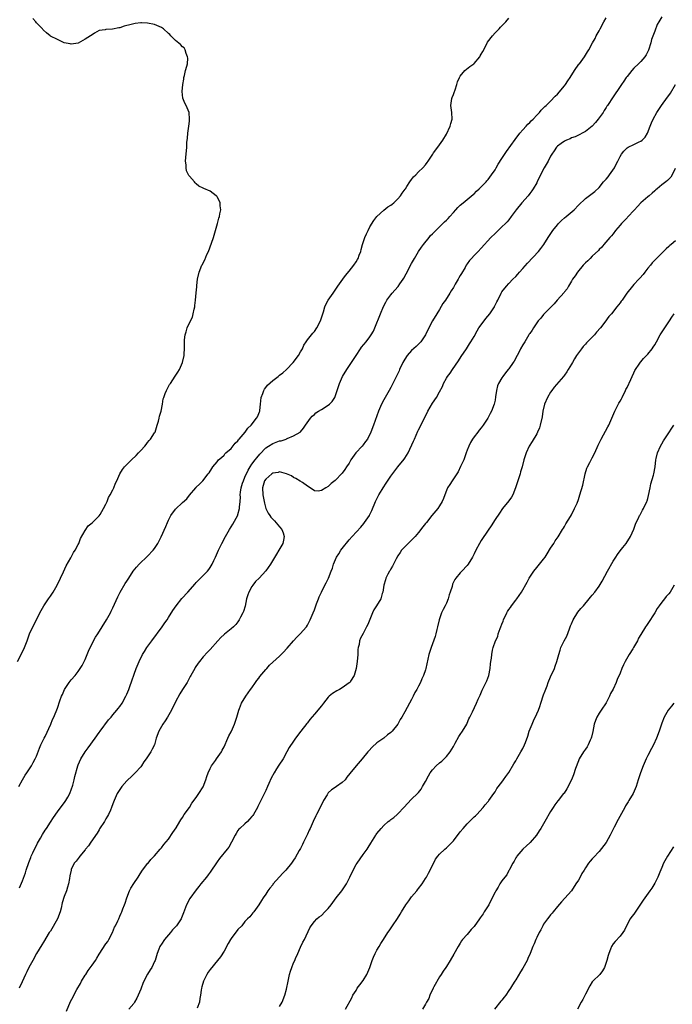
# Model space of a CAD drawing. Units: inches. Extents: x 2619000 to 2622000, y 1521000 to 1524000.
# Drawn here: x 2619158 to 2619346, y 1521848 to 1522132 of the extents above; entities that cross this region are included whole.
import ezdxf

# ---------------------------------------------------------------- set-up
doc = ezdxf.new("R2010")
doc.units = ezdxf.units.IN
doc.header["$MEASUREMENT"] = 0
doc.layers.add('LD26191521_10ft', color=62, linetype='Continuous')

msp = doc.modelspace()

# ---------------------------------------------------------------- linework, layer by layer
at = {"layer": 'LD26191521_10ft'}
for points, elevation in [([(2619157.53, 1521947), (2619158.57, 1521949), (2619159.54, 1521951), (2619160.3, 1521953), (2619160.47, 1521953.53), (2619161, 1521955), (2619161.9, 1521957), (2619164.35, 1521961.65), (2619165.14, 1521963), (2619166.43, 1521965), (2619167, 1521965.82), (2619167.76, 1521967), (2619168.92, 1521969), (2619169.92, 1521971), (2619170.76, 1521972.76), (2619171.51, 1521974.49), (2619172.84, 1521976.84), (2619172.94, 1521977.06), (2619173.66, 1521978.34), (2619174.13, 1521979), (2619175, 1521980.66), (2619175.16, 1521981), (2619175.65, 1521982.35), (2619177, 1521984.74), (2619177.92, 1521986.08), (2619179, 1521986.94), (2619181, 1521988.88), (2619181.28, 1521989.28), (2619182.33, 1521991), (2619183, 1521992.25), (2619183.34, 1521993), (2619183.77, 1521994.23), (2619184.25, 1521995), (2619185, 1521996.44), (2619185.25, 1521997), (2619185.7, 1521998.3), (2619186.09, 1521999), (2619186.98, 1522001), (2619187.71, 1522002.29), (2619188.32, 1522003), (2619189, 1522003.73), (2619190.38, 1522005), (2619191.68, 1522006.32), (2619192.41, 1522007), (2619193, 1522007.69), (2619194.21, 1522009), (2619194.53, 1522009.47), (2619195, 1522010), (2619195.42, 1522010.58), (2619195.86, 1522011), (2619197, 1522012.76), (2619197.12, 1522013), (2619197.74, 1522015), (2619198.11, 1522016.11), (2619198.34, 1522017), (2619198.42, 1522017.58), (2619198.9, 1522019), (2619199.23, 1522021), (2619199.45, 1522022.55), (2619199.62, 1522023), (2619200.08, 1522024.08), (2619200.42, 1522025), (2619201.31, 1522026.69), (2619201.53, 1522027), (2619202.93, 1522029.07), (2619203.72, 1522030.27), (2619204.15, 1522031), (2619205.03, 1522033), (2619205.48, 1522035), (2619205.53, 1522035.53), (2619205.61, 1522037), (2619205.57, 1522039), (2619205.58, 1522039.58), (2619205.76, 1522041), (2619206.1, 1522041.9), (2619206.37, 1522043), (2619207.31, 1522045), (2619207.88, 1522046.12), (2619208.14, 1522047), (2619208.38, 1522048.38), (2619208.54, 1522049), (2619208.59, 1522049.41), (2619208.73, 1522051), (2619208.94, 1522053.06), (2619209.16, 1522054.84), (2619209.19, 1522055.19), (2619209.39, 1522057), (2619209.8, 1522059), (2619210.62, 1522061), (2619210.76, 1522061.24), (2619211, 1522061.72), (2619211.47, 1522062.53), (2619212.08, 1522064.08), (2619212.5, 1522065), (2619213.36, 1522067.36), (2619213.93, 1522069), (2619214.37, 1522070.37), (2619215.08, 1522073), (2619215.48, 1522074.52), (2619215.64, 1522075), (2619215.82, 1522075.81), (2619216.03, 1522077), (2619215.92, 1522078.08), (2619215.87, 1522079), (2619215.62, 1522079.62), (2619215, 1522080.72), (2619214.87, 1522080.87), (2619214.74, 1522081), (2619213, 1522082.29), (2619211.13, 1522083.13), (2619211, 1522083.22), (2619209.73, 1522083.73), (2619209, 1522084.44), (2619208.69, 1522084.69), (2619208.47, 1522085), (2619207, 1522086.65), (2619206.85, 1522086.85), (2619206.8, 1522087), (2619206.2, 1522088.2), (2619206.08, 1522089), (2619206.07, 1522089.93), (2619205.93, 1522091), (2619205.99, 1522091.99), (2619206.24, 1522095), (2619206.31, 1522096.31), (2619206.43, 1522097.57), (2619206.54, 1522099), (2619206.82, 1522101), (2619207, 1522102.48), (2619207.08, 1522103), (2619207.08, 1522103.08), (2619206.91, 1522105), (2619206.05, 1522107), (2619205.69, 1522107.69), (2619205.12, 1522109.12), (2619204.97, 1522111), (2619205.13, 1522113), (2619205.41, 1522114.59), (2619205.44, 1522115), (2619205.6, 1522115.6), (2619205.93, 1522117), (2619206.31, 1522118.31), (2619206.43, 1522119), (2619206.57, 1522120.57), (2619206.51, 1522121), (2619206.06, 1522121.94), (2619205.8, 1522123), (2619205.54, 1522123.54), (2619205, 1522123.86), (2619204.5, 1522124.5), (2619203, 1522125.71), (2619201.69, 1522127), (2619201.37, 1522127.37), (2619201, 1522127.73), (2619199.57, 1522129), (2619199, 1522129.42), (2619198.31, 1522129.69), (2619197, 1522130.26), (2619195, 1522130.67), (2619193.26, 1522130.74), (2619193, 1522130.74), (2619191.4, 1522130.6), (2619191, 1522130.51), (2619190.28, 1522130.28), (2619188.24, 1522129.76), (2619187, 1522129.3), (2619186.71, 1522129.29), (2619184.92, 1522128.92), (2619183, 1522128.85), (2619182.76, 1522128.76), (2619181, 1522128.51), (2619179.74, 1522127.74), (2619179, 1522127.33), (2619178.55, 1522127), (2619177, 1522126.06), (2619175, 1522124.95), (2619173, 1522124.57), (2619172.68, 1522124.68), (2619171, 1522125.03), (2619169, 1522125.96), (2619167, 1522126.95), (2619166.92, 1522127), (2619165.86, 1522127.86), (2619165, 1522128.61), (2619164.84, 1522128.84), (2619164.7, 1522129), (2619163, 1522130.73), (2619162.8, 1522131), (2619161.99, 1522131.99)], 7790), ([(2619157.9, 1521911), (2619159, 1521912.92), (2619159.74, 1521914.26), (2619160.25, 1521915), (2619161, 1521916.14), (2619161.54, 1521917), (2619162.04, 1521917.96), (2619162.62, 1521919), (2619163, 1521919.77), (2619163.9, 1521922.1), (2619164.29, 1521923), (2619165, 1521924.56), (2619165.21, 1521925), (2619165.45, 1521925.45), (2619167.12, 1521929), (2619167.63, 1521930.37), (2619167.96, 1521931), (2619169, 1521933.6), (2619169.73, 1521935.73), (2619170.2, 1521937), (2619170.46, 1521937.54), (2619171.08, 1521939), (2619172.44, 1521941), (2619173, 1521941.69), (2619174.12, 1521943), (2619175, 1521944.18), (2619175.58, 1521945), (2619176.12, 1521945.88), (2619176.71, 1521947), (2619177, 1521947.63), (2619177.59, 1521949), (2619178, 1521950), (2619178.45, 1521951), (2619179.97, 1521954.03), (2619180.61, 1521955), (2619181.88, 1521957), (2619183.19, 1521959), (2619184.33, 1521961), (2619184.52, 1521961.48), (2619185, 1521962.42), (2619185.49, 1521963.49), (2619186.37, 1521965.63), (2619187.07, 1521966.93), (2619188.56, 1521969.44), (2619189, 1521970.15), (2619189.54, 1521971), (2619190.87, 1521973), (2619191.82, 1521974.18), (2619192.57, 1521975), (2619195, 1521977.28), (2619196.62, 1521979), (2619197, 1521979.56), (2619197.94, 1521981), (2619198.88, 1521982.88), (2619200.19, 1521985.81), (2619200.68, 1521987), (2619201, 1521987.67), (2619201.68, 1521989), (2619203, 1521990.87), (2619205, 1521992.72), (2619206.23, 1521993.77), (2619207, 1521994.84), (2619208.87, 1521997), (2619208.94, 1521997.06), (2619209, 1521997.16), (2619209.97, 1521998.03), (2619210.87, 1521999), (2619212.43, 1522001), (2619212.71, 1522001.29), (2619213.44, 1522002.56), (2619213.74, 1522003), (2619215, 1522004.44), (2619215.43, 1522005), (2619216.29, 1522005.71), (2619217, 1522006.37), (2619217.26, 1522006.74), (2619217.51, 1522007), (2619219, 1522008.33), (2619220.17, 1522009.83), (2619221, 1522010.52), (2619221.19, 1522010.81), (2619221.37, 1522011), (2619223.1, 1522013), (2619223.85, 1522014.15), (2619224.77, 1522015), (2619226.37, 1522017), (2619226.58, 1522017.42), (2619227.2, 1522018.8), (2619227.25, 1522019), (2619227.25, 1522019.25), (2619227.47, 1522021), (2619227.7, 1522023), (2619228.15, 1522024.15), (2619228.41, 1522025), (2619228.61, 1522025.39), (2619229, 1522025.83), (2619229.49, 1522026.51), (2619231, 1522027.89), (2619232.54, 1522029), (2619233, 1522029.4), (2619233.9, 1522030.1), (2619234.98, 1522031), (2619236.93, 1522033), (2619238.43, 1522035), (2619239, 1522036.06), (2619239.53, 1522037), (2619239.98, 1522038.02), (2619240.63, 1522039), (2619241, 1522039.51), (2619242.52, 1522041.48), (2619243, 1522041.98), (2619243.7, 1522043), (2619244.77, 1522045), (2619245.4, 1522047), (2619245.62, 1522047.62), (2619246.02, 1522049), (2619246.31, 1522049.69), (2619247.01, 1522051), (2619248.36, 1522053), (2619249, 1522053.87), (2619249.75, 1522055), (2619251.16, 1522057), (2619251.93, 1522058.07), (2619253, 1522059.35), (2619254.31, 1522061), (2619255, 1522062.04), (2619255.37, 1522062.63), (2619255.56, 1522063), (2619255.88, 1522063.88), (2619256.32, 1522065), (2619256.47, 1522065.53), (2619256.84, 1522067), (2619257, 1522067.51), (2619257.51, 1522069), (2619257.96, 1522070.04), (2619258.44, 1522071), (2619259, 1522072.05), (2619260.13, 1522073.87), (2619261, 1522075), (2619263, 1522076.89), (2619264.16, 1522077.84), (2619265, 1522078.32), (2619265.38, 1522078.62), (2619265.9, 1522079), (2619267, 1522080.11), (2619267.8, 1522081), (2619268.23, 1522081.77), (2619269.09, 1522082.91), (2619269.18, 1522083), (2619269.62, 1522083.62), (2619270.52, 1522085), (2619271, 1522085.71), (2619271.57, 1522086.43), (2619272.21, 1522087), (2619273, 1522087.84), (2619274.23, 1522089), (2619275, 1522089.92), (2619275.44, 1522090.56), (2619275.79, 1522091), (2619277.07, 1522093), (2619277.32, 1522093.32), (2619278.52, 1522095), (2619279, 1522095.62), (2619279.94, 1522097), (2619281, 1522098.73), (2619282.06, 1522101), (2619282.24, 1522101.76), (2619282.69, 1522103), (2619282.53, 1522105), (2619282.27, 1522107), (2619282.59, 1522109), (2619282.69, 1522109.31), (2619283, 1522110.13), (2619283.27, 1522110.73), (2619283.51, 1522111.51), (2619284.01, 1522113), (2619284.23, 1522113.77), (2619284.75, 1522115), (2619285, 1522115.42), (2619286.26, 1522117), (2619287.77, 1522118.23), (2619288.92, 1522119), (2619289, 1522119.07), (2619290.59, 1522121), (2619290.73, 1522121.27), (2619291, 1522121.7), (2619291.45, 1522122.55), (2619292.55, 1522124.55), (2619292.84, 1522125.16), (2619294.27, 1522127), (2619295, 1522127.86), (2619296.19, 1522129), (2619296.54, 1522129.46), (2619297, 1522129.91), (2619297.52, 1522130.48), (2619298.11, 1522131), (2619299, 1522132.11)], 7800), ([(2619343, 1522132.47), (2619342.15, 1522131), (2619341.68, 1522130.32), (2619341, 1522128.4), (2619340.06, 1522125.94), (2619339.82, 1522125), (2619339.15, 1522122.85), (2619339, 1522122.46), (2619338.48, 1522121.52), (2619338.11, 1522121), (2619337, 1522119.67), (2619336.32, 1522119), (2619335, 1522117.75), (2619334.35, 1522117), (2619333, 1522115.35), (2619332.74, 1522115), (2619332.07, 1522113.93), (2619331.38, 1522113), (2619331, 1522112.44), (2619329, 1522109.44), (2619327.41, 1522107), (2619327.23, 1522106.77), (2619327, 1522106.39), (2619326.43, 1522105.57), (2619326.09, 1522105), (2619325, 1522103.43), (2619324.68, 1522103), (2619323.92, 1522102.08), (2619323, 1522101.02), (2619321, 1522099.45), (2619320.08, 1522099), (2619319.4, 1522098.6), (2619319, 1522098.48), (2619318.07, 1522097.93), (2619317, 1522097.63), (2619316.6, 1522097.4), (2619315.54, 1522097), (2619315, 1522096.72), (2619314.03, 1522096.03), (2619313, 1522095.27), (2619312.74, 1522095), (2619312.05, 1522093.95), (2619311.39, 1522093), (2619311, 1522092.38), (2619310.26, 1522091), (2619309.11, 1522089), (2619308.06, 1522087), (2619307.15, 1522085), (2619307, 1522084.71), (2619306.02, 1522083), (2619305.57, 1522082.43), (2619305, 1522081.65), (2619304.51, 1522081), (2619302.72, 1522079), (2619301.08, 1522077), (2619299.69, 1522075), (2619299, 1522074.11), (2619298.47, 1522073.53), (2619298.03, 1522073), (2619297, 1522072.08), (2619295, 1522070.19), (2619293.84, 1522069), (2619291, 1522065.9), (2619290.12, 1522065), (2619289, 1522063.82), (2619288.18, 1522063), (2619287.62, 1522062.38), (2619287, 1522061.4), (2619286.71, 1522061), (2619286.37, 1522060.37), (2619285.33, 1522058.67), (2619285, 1522058.03), (2619284.59, 1522057.41), (2619284.4, 1522057), (2619283.57, 1522055.57), (2619283, 1522054.65), (2619282.33, 1522053.67), (2619281.96, 1522053), (2619280.71, 1522051), (2619280.02, 1522049.98), (2619279, 1522048.26), (2619278.2, 1522047), (2619277.04, 1522045), (2619275.96, 1522043), (2619274.99, 1522041), (2619273.6, 1522039), (2619273.33, 1522038.67), (2619272.33, 1522037.67), (2619271, 1522036.48), (2619269.73, 1522035), (2619269, 1522033.98), (2619268.47, 1522033), (2619267.52, 1522031), (2619267.37, 1522030.63), (2619267, 1522029.86), (2619266.73, 1522029.27), (2619266.18, 1522028.18), (2619265.42, 1522026.58), (2619265, 1522025.83), (2619264.49, 1522025), (2619263.36, 1522023), (2619263, 1522022.27), (2619262.34, 1522021), (2619261.49, 1522019), (2619260, 1522015), (2619259.2, 1522013), (2619258.24, 1522011), (2619257.74, 1522010.26), (2619257, 1522009.36), (2619256.73, 1522009), (2619254.91, 1522007), (2619253.49, 1522005), (2619253, 1522004.1), (2619252.27, 1522003), (2619251.76, 1522002.24), (2619251, 1522001.23), (2619249, 1521999.06), (2619247.79, 1521998.21), (2619247, 1521997.4), (2619246.25, 1521997), (2619245, 1521996.2), (2619244.05, 1521996.05), (2619243, 1521996.09), (2619241.82, 1521997), (2619241, 1521997.47), (2619239.53, 1521998.47), (2619238.93, 1521998.93), (2619237.69, 1521999.69), (2619237, 1521999.98), (2619236.4, 1522000.4), (2619235, 1522001.04), (2619233, 1522001.56), (2619232.59, 1522001.41), (2619231, 1522001.16), (2619230.77, 1522001), (2619229, 1521999.5), (2619228.62, 1521999), (2619228.04, 1521997), (2619228.16, 1521995), (2619228.59, 1521992.59), (2619228.99, 1521991), (2619229.7, 1521989.7), (2619230.13, 1521989), (2619230.5, 1521988.5), (2619231, 1521987.92), (2619231.52, 1521987.52), (2619233, 1521985.79), (2619233.66, 1521985), (2619234.03, 1521984.03), (2619234.33, 1521983), (2619234.13, 1521981.87), (2619233.94, 1521981), (2619232.8, 1521979), (2619232.1, 1521977.9), (2619230.35, 1521975), (2619229, 1521973.05), (2619227.06, 1521971), (2619226.02, 1521969.98), (2619225.25, 1521969), (2619225, 1521968.62), (2619224.1, 1521967), (2619223.81, 1521966.19), (2619223.5, 1521965), (2619223.05, 1521962.95), (2619222.57, 1521961.43), (2619222.4, 1521961), (2619221.75, 1521959.75), (2619221.39, 1521959), (2619221, 1521958.41), (2619220.35, 1521957.65), (2619219.7, 1521957), (2619219, 1521956.38), (2619217.14, 1521954.86), (2619217, 1521954.73), (2619216.07, 1521953.93), (2619215.23, 1521953), (2619213, 1521950.46), (2619212.27, 1521949.73), (2619211, 1521948.35), (2619209.89, 1521947), (2619209.51, 1521946.49), (2619208.72, 1521945.28), (2619208.54, 1521945), (2619207.42, 1521943), (2619207.28, 1521942.72), (2619206.33, 1521941), (2619205, 1521938.94), (2619204.27, 1521937.73), (2619203, 1521935.41), (2619201.85, 1521933), (2619200.7, 1521931), (2619200.05, 1521929.95), (2619199.4, 1521929), (2619199, 1521928.32), (2619198.18, 1521927), (2619197.46, 1521925), (2619196.98, 1521923), (2619196.25, 1521921.75), (2619195.87, 1521921), (2619194.54, 1521919), (2619193.88, 1521918.12), (2619193.21, 1521917), (2619193, 1521916.72), (2619191.44, 1521915), (2619191.22, 1521914.78), (2619191, 1521914.58), (2619190.21, 1521913.79), (2619189.33, 1521913), (2619189, 1521912.67), (2619187.52, 1521911), (2619187, 1521910.21), (2619186.26, 1521909), (2619185.4, 1521907), (2619185, 1521906.03), (2619184.61, 1521905), (2619184.26, 1521904.26), (2619183.7, 1521903), (2619183.46, 1521902.54), (2619183, 1521901.79), (2619182.55, 1521901), (2619181.17, 1521898.83), (2619181, 1521898.59), (2619180.42, 1521897.58), (2619178.63, 1521895), (2619177.99, 1521894.01), (2619177.14, 1521893), (2619177, 1521892.78), (2619175.43, 1521891), (2619175.26, 1521890.74), (2619175, 1521890.38), (2619174.39, 1521889.61), (2619173.86, 1521889), (2619173, 1521887.16), (2619172.95, 1521887), (2619172.61, 1521885.39), (2619172.54, 1521884.54), (2619172.25, 1521883), (2619171.94, 1521882.06), (2619171.66, 1521881), (2619171, 1521879.36), (2619170.43, 1521877.57), (2619170.09, 1521876.09), (2619169.8, 1521875), (2619169.04, 1521873), (2619167, 1521869.47), (2619166.69, 1521869), (2619165, 1521866.27), (2619164.5, 1521865.5), (2619163.03, 1521863), (2619161.91, 1521861), (2619160.83, 1521859), (2619160.26, 1521857.74), (2619159.84, 1521857), (2619158.85, 1521854.85), (2619158.04, 1521853)], 7820), ([(2619158.1, 1521881.9), (2619159, 1521883.91), (2619159.82, 1521886.18), (2619160.07, 1521887), (2619160.81, 1521889.19), (2619161, 1521889.65), (2619161.36, 1521890.64), (2619161.5, 1521891), (2619161.97, 1521891.97), (2619162.6, 1521893.4), (2619163, 1521894.08), (2619163.3, 1521894.7), (2619164.18, 1521896.18), (2619164.75, 1521897.25), (2619165.5, 1521898.5), (2619165.86, 1521899), (2619167, 1521900.83), (2619167.87, 1521902.13), (2619169, 1521903.78), (2619171.25, 1521906.75), (2619171.43, 1521907), (2619171.98, 1521907.98), (2619172.59, 1521909), (2619172.71, 1521909.29), (2619173, 1521910.1), (2619173.44, 1521911.44), (2619173.83, 1521913), (2619174.05, 1521913.95), (2619174.9, 1521917), (2619175, 1521917.26), (2619175.79, 1521919), (2619177.02, 1521921), (2619177.86, 1521922.14), (2619179.84, 1521925), (2619181, 1521926.57), (2619181.29, 1521927), (2619183.77, 1521930.23), (2619184.46, 1521931), (2619185, 1521931.65), (2619186.17, 1521933), (2619186.52, 1521933.48), (2619187, 1521934.06), (2619187.66, 1521935), (2619188.73, 1521937), (2619189, 1521937.63), (2619189.54, 1521939), (2619189.86, 1521939.86), (2619191.72, 1521945), (2619192.52, 1521947), (2619193.52, 1521949), (2619194.07, 1521949.93), (2619194.76, 1521951), (2619196.17, 1521953), (2619199.15, 1521957), (2619199.91, 1521958.09), (2619200.58, 1521959), (2619201, 1521959.64), (2619202.28, 1521961.72), (2619203.16, 1521963), (2619204.88, 1521965.12), (2619206.57, 1521967), (2619208.63, 1521969.37), (2619209, 1521969.78), (2619210.19, 1521971), (2619212.18, 1521973), (2619212.57, 1521973.43), (2619213, 1521974.07), (2619213.56, 1521975), (2619214.03, 1521976.03), (2619214.5, 1521977), (2619215.41, 1521979), (2619216.39, 1521981), (2619217.43, 1521983), (2619218.56, 1521985), (2619219.49, 1521986.51), (2619220.92, 1521989.08), (2619221, 1521989.3), (2619221.43, 1521991), (2619221.41, 1521991.41), (2619221.61, 1521993), (2619221.72, 1521994.28), (2619221.67, 1521995), (2619221.71, 1521995.71), (2619221.94, 1521997), (2619222.33, 1521998.33), (2619222.55, 1521999), (2619223, 1522000.06), (2619223.9, 1522002.1), (2619224.51, 1522003), (2619225, 1522003.78), (2619225.96, 1522005), (2619226.4, 1522005.6), (2619227.31, 1522006.69), (2619229, 1522008.45), (2619229.8, 1522009), (2619231, 1522009.71), (2619233, 1522010.45), (2619233.46, 1522010.54), (2619234.83, 1522011), (2619235, 1522011.07), (2619235.17, 1522011.17), (2619237, 1522011.92), (2619238.9, 1522013), (2619239, 1522013.12), (2619239.9, 1522014.1), (2619240.47, 1522015), (2619241.85, 1522017), (2619242.39, 1522017.61), (2619243, 1522018.08), (2619243.45, 1522018.55), (2619244.16, 1522019), (2619245, 1522019.48), (2619247, 1522020.72), (2619247.33, 1522021), (2619248.15, 1522021.85), (2619248.87, 1522023), (2619249, 1522023.29), (2619249.57, 1522025), (2619249.9, 1522026.11), (2619250.19, 1522027), (2619251.1, 1522029), (2619252.34, 1522031), (2619255, 1522035.07), (2619256.31, 1522037), (2619256.6, 1522037.4), (2619257.88, 1522039), (2619259, 1522040.46), (2619259.38, 1522041), (2619259.97, 1522042.04), (2619260.41, 1522043), (2619262.02, 1522047), (2619262.9, 1522049.1), (2619263.57, 1522050.43), (2619263.9, 1522051), (2619265, 1522052.5), (2619265.42, 1522053), (2619266.2, 1522053.8), (2619267.13, 1522054.87), (2619267.62, 1522055.62), (2619268.55, 1522057), (2619268.73, 1522057.27), (2619269.45, 1522058.55), (2619271, 1522061.47), (2619271.84, 1522063), (2619273, 1522065), (2619273.8, 1522066.2), (2619274.38, 1522067), (2619276.05, 1522069), (2619276.47, 1522069.53), (2619277, 1522070.04), (2619279, 1522072.11), (2619280, 1522073), (2619280.49, 1522073.51), (2619281, 1522074.02), (2619281.51, 1522074.49), (2619281.99, 1522075), (2619283, 1522076.2), (2619283.7, 1522077), (2619284.34, 1522077.66), (2619285, 1522078.3), (2619285.8, 1522079), (2619287, 1522079.9), (2619288.66, 1522081.34), (2619289, 1522081.6), (2619289.67, 1522082.33), (2619290.46, 1522083), (2619291, 1522083.53), (2619292.43, 1522085), (2619292.67, 1522085.33), (2619293, 1522085.7), (2619294.01, 1522087), (2619295, 1522088.46), (2619295.32, 1522089), (2619295.92, 1522090.08), (2619297, 1522091.7), (2619298.28, 1522093.72), (2619300.78, 1522097.22), (2619301, 1522097.5), (2619301.64, 1522098.36), (2619302.17, 1522099), (2619303, 1522099.96), (2619303.98, 1522101), (2619304.44, 1522101.56), (2619305, 1522102.08), (2619305.44, 1522102.56), (2619305.95, 1522103), (2619307, 1522104.2), (2619307.8, 1522105), (2619308.33, 1522105.67), (2619309.32, 1522106.68), (2619309.69, 1522107), (2619311, 1522108.26), (2619312.36, 1522109.64), (2619313, 1522110.27), (2619315, 1522112.63), (2619315.28, 1522113), (2619315.94, 1522114.06), (2619316.63, 1522115), (2619317.91, 1522117), (2619319.17, 1522118.83), (2619319.33, 1522119), (2619320.76, 1522121), (2619321.6, 1522122.4), (2619321.99, 1522123), (2619323.07, 1522125), (2619323.78, 1522126.22), (2619324.13, 1522127), (2619325, 1522128.5), (2619325.24, 1522129), (2619326.33, 1522131), (2619327, 1522132.18)], 7810), ([(2619171.62, 1521846.38), (2619172.81, 1521849.19), (2619173.51, 1521850.49), (2619173.74, 1521851), (2619174.61, 1521852.61), (2619175.65, 1521854.35), (2619175.97, 1521855), (2619177, 1521856.76), (2619177.16, 1521857), (2619177.92, 1521858.08), (2619179, 1521859.68), (2619179.94, 1521861), (2619180.35, 1521861.65), (2619181, 1521862.83), (2619183, 1521865.75), (2619183.52, 1521866.48), (2619183.84, 1521867), (2619184.91, 1521869), (2619185.45, 1521870.55), (2619185.73, 1521871), (2619186.44, 1521872.44), (2619186.66, 1521873), (2619187, 1521873.72), (2619187.36, 1521874.64), (2619187.54, 1521875), (2619187.82, 1521875.82), (2619188.29, 1521877), (2619188.51, 1521877.49), (2619188.98, 1521879), (2619189.79, 1521881), (2619190.17, 1521881.83), (2619191, 1521883.14), (2619192.27, 1521885), (2619192.54, 1521885.46), (2619193.35, 1521886.65), (2619195, 1521888.85), (2619195.13, 1521889), (2619195.92, 1521890.08), (2619197, 1521891.09), (2619198.59, 1521893), (2619199, 1521893.42), (2619199.66, 1521894.34), (2619201, 1521895.89), (2619202.23, 1521897.77), (2619203.17, 1521899.17), (2619204.3, 1521901), (2619204.52, 1521901.48), (2619205, 1521902.16), (2619205.55, 1521903), (2619207, 1521905.03), (2619207.74, 1521906.26), (2619209, 1521907.86), (2619209.77, 1521909), (2619211, 1521910.99), (2619211.74, 1521913), (2619212.05, 1521913.95), (2619212.43, 1521915), (2619213, 1521916.22), (2619213.39, 1521917), (2619214.53, 1521918.53), (2619214.84, 1521919), (2619216.25, 1521921), (2619216.48, 1521921.52), (2619217, 1521922.44), (2619218.09, 1521925), (2619218.38, 1521925.62), (2619219, 1521926.74), (2619219.13, 1521927), (2619219.99, 1521929), (2619220.67, 1521931), (2619221.26, 1521933), (2619221.46, 1521933.46), (2619222.03, 1521935), (2619223.23, 1521937), (2619223.97, 1521938.03), (2619224.63, 1521939), (2619225, 1521939.48), (2619226.03, 1521941), (2619226.43, 1521941.57), (2619227, 1521942.24), (2619227.33, 1521942.67), (2619229, 1521944.7), (2619229.28, 1521945), (2619230.08, 1521945.92), (2619231, 1521946.8), (2619233, 1521948.59), (2619234.23, 1521949.77), (2619235, 1521950.62), (2619235.19, 1521950.81), (2619237, 1521953), (2619237.99, 1521954.01), (2619238.9, 1521955), (2619240.69, 1521957), (2619241, 1521957.46), (2619241.54, 1521958.46), (2619241.8, 1521959), (2619242.66, 1521961), (2619243, 1521961.86), (2619243.27, 1521962.73), (2619243.37, 1521963), (2619243.63, 1521963.63), (2619244.14, 1521965), (2619244.4, 1521965.6), (2619245.05, 1521967), (2619246.03, 1521969), (2619246.37, 1521969.63), (2619247.05, 1521970.95), (2619247.86, 1521973), (2619248.17, 1521973.83), (2619248.5, 1521975), (2619249.35, 1521977), (2619250.02, 1521977.98), (2619250.65, 1521979), (2619251, 1521979.48), (2619253, 1521982), (2619253.87, 1521983), (2619256.32, 1521985.68), (2619257.25, 1521986.75), (2619257.45, 1521987), (2619258.83, 1521989), (2619258.89, 1521989.11), (2619259.57, 1521990.43), (2619260.59, 1521993), (2619261.39, 1521994.61), (2619261.56, 1521995), (2619262.49, 1521996.49), (2619262.81, 1521997), (2619263.7, 1521998.3), (2619265, 1522000.37), (2619266.11, 1522001.89), (2619267, 1522003.01), (2619268.82, 1522005.18), (2619269, 1522005.49), (2619269.96, 1522007), (2619271.57, 1522010.43), (2619271.8, 1522011), (2619272.77, 1522013.23), (2619273, 1522013.7), (2619273.46, 1522014.54), (2619274.3, 1522016.3), (2619274.79, 1522017.21), (2619275, 1522017.69), (2619275.48, 1522018.52), (2619275.69, 1522019), (2619277, 1522021.32), (2619278.17, 1522023), (2619279, 1522024.59), (2619279.84, 1522026.16), (2619280.18, 1522027), (2619281, 1522028.52), (2619281.3, 1522029), (2619282.06, 1522029.94), (2619282.71, 1522031), (2619284.45, 1522033.55), (2619285.22, 1522034.78), (2619286.76, 1522037), (2619287.62, 1522038.38), (2619288.06, 1522039), (2619289, 1522040.55), (2619289.85, 1522042.15), (2619290.37, 1522043), (2619291, 1522043.87), (2619292.33, 1522045.67), (2619293.52, 1522047), (2619294.5, 1522048.5), (2619294.83, 1522049), (2619294.88, 1522049.12), (2619295.5, 1522050.5), (2619295.77, 1522051), (2619296.78, 1522053), (2619297, 1522053.33), (2619298.29, 1522055), (2619299, 1522055.72), (2619300.14, 1522057), (2619301, 1522057.8), (2619301.54, 1522058.46), (2619302.02, 1522059), (2619303, 1522060.04), (2619304.35, 1522061.65), (2619307.47, 1522065), (2619308.17, 1522065.83), (2619309.01, 1522066.99), (2619310.27, 1522069), (2619311.64, 1522071), (2619313, 1522072.66), (2619313.32, 1522073), (2619314.16, 1522073.84), (2619315, 1522074.61), (2619315.5, 1522075), (2619317.8, 1522077), (2619319, 1522078.29), (2619321, 1522080.2), (2619322.61, 1522081.39), (2619323, 1522081.65), (2619323.73, 1522082.27), (2619325, 1522083.4), (2619326.27, 1522085), (2619327, 1522085.79), (2619327.55, 1522086.45), (2619327.97, 1522087), (2619329.37, 1522089), (2619329.71, 1522089.71), (2619330.38, 1522091), (2619331, 1522092.32), (2619331.4, 1522093), (2619332.12, 1522093.88), (2619333, 1522094.8), (2619333.33, 1522095), (2619335, 1522095.76), (2619336.49, 1522096.49), (2619337, 1522096.7), (2619337.38, 1522097), (2619338.18, 1522097.82), (2619338.91, 1522099), (2619339.7, 1522101), (2619340.04, 1522101.96), (2619340.48, 1522103), (2619341.58, 1522105), (2619342.18, 1522105.82), (2619342.96, 1522107), (2619344.65, 1522109.35), (2619345, 1522109.88), (2619345.49, 1522110.51), (2619347, 1522113)], 7830), ([(2619346.85, 1522088.85), (2619345.98, 1522087), (2619345.61, 1522086.39), (2619345, 1522085.82), (2619344.62, 1522085.38), (2619344.16, 1522085), (2619343, 1522084.17), (2619341.65, 1522083), (2619341.31, 1522082.69), (2619341, 1522082.44), (2619340.26, 1522081.74), (2619339.37, 1522081), (2619339, 1522080.67), (2619336.99, 1522079), (2619336.06, 1522077.94), (2619335.15, 1522077), (2619333.18, 1522074.82), (2619333, 1522074.68), (2619332.19, 1522073.81), (2619331.39, 1522073), (2619331, 1522072.56), (2619329.69, 1522071), (2619329, 1522070.07), (2619328.53, 1522069.47), (2619328.09, 1522069), (2619326.35, 1522067), (2619325.76, 1522066.24), (2619325, 1522065.52), (2619324.76, 1522065.24), (2619323, 1522063.59), (2619322.35, 1522063), (2619321.68, 1522062.32), (2619321, 1522061.74), (2619320.34, 1522061), (2619318.7, 1522059), (2619318.06, 1522057.94), (2619317.35, 1522057), (2619317, 1522056.44), (2619316.17, 1522055), (2619315.76, 1522054.24), (2619315, 1522053.34), (2619314.86, 1522053.14), (2619312.9, 1522051), (2619312.06, 1522049.94), (2619311.14, 1522049), (2619311, 1522048.83), (2619309, 1522046.83), (2619308.19, 1522045.81), (2619307.4, 1522045), (2619307, 1522044.48), (2619306.06, 1522043), (2619305.71, 1522042.29), (2619305, 1522041.39), (2619304.86, 1522041.14), (2619304.76, 1522041), (2619304.32, 1522040.32), (2619303.54, 1522039), (2619303.35, 1522038.65), (2619303, 1522038.1), (2619302.38, 1522037), (2619301.74, 1522035.74), (2619301.38, 1522035), (2619300.55, 1522033.45), (2619300.26, 1522033), (2619299, 1522031.23), (2619298.83, 1522031), (2619297.98, 1522030.02), (2619297.23, 1522029), (2619297, 1522028.65), (2619295.99, 1522027), (2619295.7, 1522026.3), (2619295.41, 1522025), (2619295.18, 1522023.18), (2619295, 1522022.17), (2619294.75, 1522021), (2619294.01, 1522019), (2619293.64, 1522018.36), (2619292.97, 1522017), (2619291.57, 1522015), (2619291, 1522014.24), (2619290.44, 1522013.56), (2619290.03, 1522013), (2619289, 1522011.67), (2619288.55, 1522011), (2619287.98, 1522010.02), (2619287.5, 1522009), (2619287, 1522007.79), (2619286.72, 1522007), (2619285.98, 1522005), (2619285.09, 1522003.09), (2619284.41, 1522001.59), (2619282.64, 1521999), (2619282.02, 1521997.98), (2619281.34, 1521997), (2619281, 1521996.21), (2619280.51, 1521995), (2619280.13, 1521993.87), (2619279.74, 1521993), (2619279, 1521991.75), (2619278.5, 1521991), (2619276.84, 1521989), (2619275.23, 1521987), (2619275, 1521986.68), (2619274.24, 1521985.76), (2619273, 1521984.1), (2619272.01, 1521983), (2619271.55, 1521982.45), (2619271, 1521981.89), (2619270.04, 1521981), (2619269, 1521980), (2619268.1, 1521979), (2619267.67, 1521978.33), (2619267, 1521977.39), (2619266.56, 1521976.56), (2619265.53, 1521974.47), (2619265, 1521973.68), (2619264.78, 1521973.22), (2619264.63, 1521973), (2619264.16, 1521972.16), (2619263.6, 1521971), (2619263.48, 1521970.52), (2619262.96, 1521969), (2619262.69, 1521967), (2619262.53, 1521966.53), (2619262.08, 1521965), (2619260.88, 1521963), (2619260.1, 1521961.9), (2619259.7, 1521961), (2619258.34, 1521957.66), (2619258.03, 1521957), (2619257, 1521955.03), (2619256.26, 1521953.74), (2619256.03, 1521953), (2619255.86, 1521951.86), (2619255.61, 1521951), (2619255.53, 1521950.47), (2619255.47, 1521949), (2619255.33, 1521947), (2619255.03, 1521945), (2619254.43, 1521943), (2619253.38, 1521941.38), (2619253.16, 1521941), (2619253, 1521940.84), (2619251, 1521939.44), (2619250.26, 1521939), (2619249.44, 1521938.56), (2619248.2, 1521937.8), (2619247.27, 1521937), (2619247, 1521936.74), (2619245.58, 1521935), (2619245, 1521934.25), (2619243, 1521931.83), (2619241.7, 1521930.3), (2619241, 1521929.35), (2619240.82, 1521929.18), (2619239.07, 1521926.93), (2619237.6, 1521925), (2619237, 1521924.13), (2619235.76, 1521922.24), (2619235.09, 1521921), (2619233.97, 1521919), (2619232.79, 1521917.21), (2619232.11, 1521916.11), (2619231.39, 1521915), (2619230.57, 1521913.43), (2619229.88, 1521911.88), (2619229.51, 1521911), (2619229, 1521909.89), (2619228.71, 1521909.29), (2619227.36, 1521906.64), (2619226.73, 1521905.27), (2619226.59, 1521905), (2619225.45, 1521903), (2619225.25, 1521902.75), (2619225, 1521902.4), (2619224.33, 1521901.67), (2619223.7, 1521901), (2619223, 1521900.31), (2619221.54, 1521899), (2619221.27, 1521898.73), (2619221, 1521898.36), (2619220.46, 1521897.54), (2619220.15, 1521897), (2619219.12, 1521895), (2619218.36, 1521893.64), (2619217.88, 1521893), (2619215.71, 1521890.29), (2619215, 1521889.36), (2619213, 1521886.42), (2619212.41, 1521885.59), (2619211.91, 1521885), (2619210.31, 1521883), (2619209.74, 1521882.26), (2619209, 1521881.36), (2619207.17, 1521878.83), (2619206.2, 1521877), (2619205.33, 1521874.67), (2619204.77, 1521873.23), (2619204.65, 1521873), (2619203.27, 1521871), (2619203, 1521870.72), (2619202.19, 1521869.81), (2619201.53, 1521869), (2619201, 1521868.4), (2619199.86, 1521867), (2619199, 1521865.71), (2619198.7, 1521865.3), (2619198.53, 1521865), (2619198.21, 1521864.21), (2619197.69, 1521863), (2619197.14, 1521861), (2619197, 1521860.66), (2619196.22, 1521859), (2619195.71, 1521858.29), (2619194.97, 1521857.03), (2619193.85, 1521855), (2619193.64, 1521854.36), (2619193.09, 1521853), (2619193, 1521852.72), (2619192.3, 1521851), (2619191.86, 1521850.14), (2619191.24, 1521849), (2619191, 1521848.64), (2619189.56, 1521847)], 7840), ([(2619347, 1522068.07), (2619345.67, 1522067), (2619345.29, 1522066.71), (2619345, 1522066.42), (2619344.22, 1522065.78), (2619343.53, 1522065), (2619341.52, 1522063), (2619341, 1522062.46), (2619340.26, 1522061.74), (2619339.71, 1522061), (2619339, 1522060.14), (2619338.14, 1522059), (2619337.62, 1522058.38), (2619336.72, 1522057.28), (2619336.43, 1522057), (2619335, 1522055.47), (2619334.53, 1522055), (2619332.9, 1522053), (2619331.56, 1522051), (2619331.31, 1522050.69), (2619331, 1522050.23), (2619330.11, 1522049), (2619328.49, 1522047), (2619327.77, 1522046.23), (2619326.59, 1522044.59), (2619325.38, 1522043), (2619324.24, 1522041.76), (2619323.62, 1522041), (2619321.32, 1522038.68), (2619321, 1522038.32), (2619320.36, 1522037.64), (2619319.86, 1522037), (2619319, 1522035.8), (2619318.45, 1522035), (2619317.92, 1522034.08), (2619317.27, 1522033), (2619317, 1522032.51), (2619316.09, 1522031), (2619315.65, 1522030.35), (2619315, 1522029.34), (2619314.74, 1522029), (2619312.04, 1522025.96), (2619311.33, 1522025), (2619311, 1522024.51), (2619310.08, 1522023), (2619309.24, 1522021), (2619308.8, 1522019), (2619308.59, 1522017.41), (2619308.04, 1522015), (2619307.76, 1522014.24), (2619307.24, 1522013), (2619307, 1522012.55), (2619305.66, 1522010.34), (2619304.87, 1522009), (2619303.95, 1522007), (2619303.34, 1522005), (2619302.85, 1522003), (2619302.38, 1522001.62), (2619302.22, 1522001), (2619301.85, 1521999.85), (2619301.53, 1521999), (2619300.9, 1521997), (2619300.1, 1521995), (2619299.72, 1521994.28), (2619299, 1521993.19), (2619297.18, 1521991), (2619296.28, 1521989.72), (2619295, 1521987.83), (2619293.92, 1521986.08), (2619293, 1521984.8), (2619291, 1521981.81), (2619290.52, 1521981), (2619289.5, 1521979), (2619289, 1521977.95), (2619288.53, 1521977), (2619287.29, 1521975), (2619287, 1521974.62), (2619285.46, 1521973), (2619285, 1521972.49), (2619283.72, 1521971), (2619283.42, 1521970.58), (2619282.77, 1521969.23), (2619282.63, 1521968.63), (2619282.13, 1521967), (2619281.84, 1521966.16), (2619281.51, 1521965), (2619281, 1521963.8), (2619280.62, 1521963), (2619280.06, 1521961.94), (2619279.62, 1521961), (2619278.92, 1521959), (2619278.46, 1521957), (2619278.25, 1521956.25), (2619278, 1521955), (2619277.78, 1521954.22), (2619276.58, 1521951), (2619275.99, 1521949), (2619275.11, 1521945), (2619275, 1521944.64), (2619274.41, 1521943), (2619273.94, 1521942.06), (2619273.54, 1521941), (2619273, 1521939.9), (2619272.5, 1521939), (2619271.94, 1521938.06), (2619271.46, 1521937), (2619271, 1521936.03), (2619270.41, 1521935), (2619269.74, 1521933.74), (2619269, 1521932.52), (2619268.17, 1521931), (2619267.67, 1521930.33), (2619267, 1521929), (2619265.4, 1521927), (2619265, 1521926.58), (2619264.09, 1521925.91), (2619263, 1521925), (2619261, 1521923.65), (2619259.59, 1521922.41), (2619258.65, 1521921.35), (2619258.41, 1521921), (2619256.72, 1521919), (2619254.99, 1521917), (2619253.18, 1521914.82), (2619252.3, 1521913.7), (2619251.81, 1521913), (2619251, 1521912.24), (2619249.38, 1521911), (2619249, 1521910.78), (2619247.91, 1521910.09), (2619247, 1521909.18), (2619246.87, 1521909), (2619246.69, 1521908.69), (2619245.64, 1521907), (2619245, 1521905.79), (2619243.64, 1521903), (2619243.44, 1521902.56), (2619242.64, 1521901), (2619241.74, 1521899), (2619241.52, 1521898.48), (2619241, 1521897.35), (2619239.86, 1521895), (2619239.61, 1521894.39), (2619239, 1521893.25), (2619238.65, 1521892.65), (2619237.47, 1521890.53), (2619237, 1521889.84), (2619236.39, 1521889), (2619234.81, 1521887), (2619233.89, 1521886.11), (2619233, 1521885.01), (2619231.08, 1521882.92), (2619231, 1521882.78), (2619230.16, 1521881.84), (2619229.6, 1521881), (2619229, 1521880.05), (2619228.27, 1521879), (2619227.79, 1521878.21), (2619226.99, 1521877.01), (2619225.53, 1521875), (2619225.32, 1521874.68), (2619224.41, 1521873.59), (2619223.72, 1521873), (2619223, 1521872.2), (2619222.07, 1521871), (2619221, 1521869.87), (2619219, 1521867.3), (2619218.81, 1521867), (2619218.14, 1521865.86), (2619217, 1521863.72), (2619215.96, 1521862.04), (2619215.15, 1521861), (2619213, 1521858.38), (2619212.41, 1521857.59), (2619212.06, 1521857), (2619211.04, 1521855), (2619210.55, 1521853.45), (2619210.47, 1521853), (2619210.42, 1521852.42), (2619210.23, 1521851), (2619210.06, 1521850.06), (2619209.93, 1521849), (2619209.28, 1521847.28)], 7850), ([(2619233, 1521847.8), (2619233.68, 1521849), (2619234.48, 1521851), (2619235, 1521852.74), (2619235.42, 1521855), (2619235.86, 1521857), (2619236.12, 1521857.88), (2619236.49, 1521859), (2619237, 1521860.28), (2619237.34, 1521861), (2619237.58, 1521861.58), (2619238.23, 1521863), (2619239, 1521864.83), (2619239.7, 1521866.3), (2619240.11, 1521867), (2619241.64, 1521870.36), (2619242.07, 1521871), (2619243, 1521872.24), (2619243.69, 1521873), (2619244.41, 1521873.59), (2619245, 1521873.96), (2619246.04, 1521875), (2619247, 1521875.91), (2619247.78, 1521877), (2619248.31, 1521877.69), (2619249.28, 1521879), (2619250.87, 1521881), (2619252.23, 1521883), (2619253.22, 1521885), (2619254.17, 1521887), (2619255, 1521888.56), (2619255.27, 1521889), (2619257, 1521891.5), (2619258.16, 1521893), (2619258.5, 1521893.5), (2619259.25, 1521894.75), (2619260.65, 1521897), (2619260.8, 1521897.2), (2619261, 1521897.5), (2619262.21, 1521899), (2619263, 1521899.84), (2619264.26, 1521901), (2619264.7, 1521901.3), (2619265, 1521901.54), (2619265.84, 1521902.16), (2619266.81, 1521903), (2619267, 1521903.15), (2619268.89, 1521905.11), (2619269.81, 1521906.19), (2619271, 1521907.37), (2619272.67, 1521909), (2619273, 1521909.34), (2619273.69, 1521910.31), (2619274.13, 1521911), (2619275, 1521912.5), (2619275.84, 1521914.16), (2619276.37, 1521915), (2619277, 1521915.8), (2619278.09, 1521917), (2619279, 1521917.83), (2619279.64, 1521918.36), (2619280.35, 1521919), (2619281, 1521919.66), (2619282.11, 1521921), (2619283, 1521922.55), (2619283.56, 1521923.56), (2619284.55, 1521925.45), (2619285, 1521926.03), (2619285.66, 1521927), (2619286.86, 1521929), (2619287, 1521929.3), (2619287.48, 1521930.52), (2619287.77, 1521931), (2619288.55, 1521932.55), (2619289.67, 1521935), (2619290.15, 1521936.15), (2619290.68, 1521937.32), (2619291.28, 1521938.72), (2619292.6, 1521941.4), (2619293.17, 1521943), (2619293.57, 1521945), (2619293.66, 1521946.34), (2619293.79, 1521947), (2619293.95, 1521947.95), (2619294.06, 1521949), (2619294.3, 1521950.3), (2619294.47, 1521951), (2619295.09, 1521953), (2619295.77, 1521954.23), (2619295.94, 1521955), (2619296.48, 1521956.48), (2619296.71, 1521957), (2619297, 1521957.79), (2619297.37, 1521958.63), (2619297.48, 1521959), (2619298.39, 1521961), (2619298.61, 1521961.39), (2619299, 1521961.99), (2619299.44, 1521962.56), (2619299.73, 1521963), (2619301, 1521964.68), (2619301.26, 1521965), (2619302.61, 1521967), (2619304.21, 1521969.79), (2619304.85, 1521971), (2619305, 1521971.25), (2619306.2, 1521973), (2619307, 1521974.03), (2619307.84, 1521975), (2619309, 1521976.46), (2619309.41, 1521977), (2619310.05, 1521977.95), (2619311, 1521979.57), (2619311.89, 1521981), (2619312.32, 1521981.68), (2619313.13, 1521982.87), (2619314.47, 1521985), (2619314.67, 1521985.33), (2619315, 1521985.83), (2619315.42, 1521986.58), (2619316.72, 1521988.72), (2619317, 1521989.23), (2619317.9, 1521991), (2619318.61, 1521992.61), (2619319, 1521993.65), (2619319.44, 1521995), (2619320.26, 1521997.74), (2619320.98, 1522001.02), (2619321.41, 1522002.59), (2619321.58, 1522003), (2619322.3, 1522004.3), (2619322.76, 1522005.24), (2619323, 1522005.63), (2619323.73, 1522007), (2619324.73, 1522009.27), (2619325, 1522009.82), (2619325.55, 1522011), (2619327.49, 1522014.51), (2619327.74, 1522015), (2619328.66, 1522017), (2619329.53, 1522019), (2619330.68, 1522021.32), (2619331, 1522021.91), (2619331.41, 1522022.59), (2619331.59, 1522023), (2619332.57, 1522025), (2619332.69, 1522025.31), (2619333, 1522025.87), (2619334.1, 1522028.1), (2619334.47, 1522029), (2619335, 1522030.08), (2619335.28, 1522030.72), (2619335.45, 1522031), (2619336.52, 1522032.52), (2619336.89, 1522033.11), (2619337, 1522033.18), (2619337.77, 1522034.23), (2619339, 1522035.47), (2619340.2, 1522037), (2619340.52, 1522037.48), (2619341, 1522038.14), (2619341.49, 1522039), (2619342.55, 1522041), (2619342.72, 1522041.28), (2619343.85, 1522043), (2619345.25, 1522045), (2619345.93, 1522046.07), (2619346.57, 1522047)], 7860), ([(2619251.99, 1521847), (2619253.76, 1521850.24), (2619254.1, 1521851), (2619255, 1521852.39), (2619255.35, 1521853), (2619256.04, 1521853.96), (2619257, 1521855.26), (2619258.11, 1521857), (2619258.38, 1521857.62), (2619258.95, 1521859), (2619259.67, 1521861), (2619260.05, 1521861.95), (2619260.5, 1521863), (2619261, 1521863.96), (2619261.63, 1521865), (2619262.17, 1521865.83), (2619262.87, 1521867), (2619264.12, 1521869), (2619264.48, 1521869.52), (2619265.45, 1521871), (2619266.92, 1521873.08), (2619267.73, 1521874.27), (2619268.11, 1521875), (2619269.3, 1521877), (2619270.19, 1521878.19), (2619270.77, 1521879), (2619271, 1521879.28), (2619272.49, 1521881), (2619272.7, 1521881.3), (2619273, 1521881.67), (2619273.99, 1521883), (2619275, 1521884.56), (2619275.28, 1521885), (2619275.86, 1521886.14), (2619276.37, 1521887), (2619277.88, 1521890.12), (2619278.49, 1521891), (2619279, 1521891.58), (2619280.51, 1521893), (2619281, 1521893.41), (2619281.83, 1521894.17), (2619282.66, 1521895), (2619283, 1521895.4), (2619285, 1521898.02), (2619285.79, 1521899), (2619287, 1521900.31), (2619288.34, 1521901.66), (2619289, 1521902.3), (2619289.37, 1521902.63), (2619289.73, 1521903), (2619291.58, 1521905), (2619292.18, 1521905.82), (2619293, 1521906.69), (2619293.13, 1521906.87), (2619293.26, 1521907), (2619294.64, 1521909), (2619295, 1521909.56), (2619295.52, 1521910.48), (2619297, 1521912.33), (2619297.48, 1521913), (2619298.1, 1521913.9), (2619299, 1521915.09), (2619300.44, 1521917.56), (2619301, 1521918.41), (2619301.3, 1521919), (2619302.41, 1521921), (2619303, 1521922.02), (2619303.49, 1521923), (2619303.75, 1521923.75), (2619304.47, 1521925.53), (2619304.87, 1521927), (2619305.66, 1521929), (2619306.08, 1521929.92), (2619307, 1521932), (2619307.47, 1521933), (2619307.92, 1521934.08), (2619308.23, 1521935), (2619309, 1521937.43), (2619309.4, 1521938.6), (2619309.97, 1521939.97), (2619310.34, 1521941), (2619311, 1521942.64), (2619312.09, 1521945), (2619312.36, 1521945.64), (2619312.84, 1521947), (2619313.35, 1521949), (2619313.72, 1521950.28), (2619313.99, 1521951), (2619314.93, 1521953), (2619315.65, 1521954.34), (2619316.4, 1521956.4), (2619316.76, 1521957.24), (2619317, 1521957.85), (2619317.49, 1521959), (2619318.83, 1521961.17), (2619319.74, 1521962.26), (2619320.43, 1521963), (2619322.08, 1521965), (2619322.47, 1521965.53), (2619323, 1521966.07), (2619323.71, 1521967), (2619325, 1521968.73), (2619325.86, 1521970.14), (2619327.4, 1521973), (2619329, 1521975.91), (2619329.74, 1521977), (2619330.24, 1521977.76), (2619331, 1521978.82), (2619331.77, 1521979.77), (2619332.74, 1521981), (2619334.04, 1521983), (2619334.96, 1521985.04), (2619335.44, 1521986.56), (2619335.6, 1521987), (2619336.28, 1521988.28), (2619336.63, 1521989), (2619336.77, 1521989.23), (2619337, 1521989.57), (2619337.48, 1521990.52), (2619337.78, 1521991), (2619338.73, 1521993), (2619338.81, 1521993.19), (2619339, 1521993.88), (2619339.21, 1521994.79), (2619339.65, 1521997), (2619339.9, 1521998.1), (2619340.61, 1522000.61), (2619340.71, 1522001), (2619341.09, 1522003), (2619341.34, 1522005), (2619341.42, 1522005.42), (2619341.79, 1522007), (2619342.65, 1522009), (2619343, 1522009.64), (2619343.54, 1522010.46), (2619345, 1522012.82), (2619345.88, 1522014.12), (2619346.52, 1522015)], 7870), ([(2619346.57, 1521969), (2619345.43, 1521967), (2619345, 1521966.48), (2619344.3, 1521965.7), (2619343.8, 1521965), (2619343, 1521964.08), (2619342.21, 1521963), (2619341.71, 1521962.29), (2619341, 1521961.02), (2619339, 1521957.94), (2619338.59, 1521957.41), (2619338.31, 1521957), (2619337, 1521954.81), (2619336.27, 1521953.73), (2619335.99, 1521953), (2619334.86, 1521951), (2619334.65, 1521950.65), (2619333.6, 1521949), (2619332.47, 1521947), (2619331.99, 1521946.01), (2619331.55, 1521945), (2619331, 1521943.62), (2619330.17, 1521941.83), (2619329.87, 1521941), (2619329, 1521939.06), (2619328.24, 1521937.76), (2619327.94, 1521937), (2619327, 1521935.11), (2619325.59, 1521933), (2619325, 1521932.17), (2619324.31, 1521931), (2619323.92, 1521930.08), (2619323.58, 1521929), (2619323.15, 1521926.85), (2619322.79, 1521925.21), (2619322.7, 1521925), (2619322.41, 1521924.41), (2619321.82, 1521923), (2619321.55, 1521922.45), (2619321, 1521921.74), (2619320.47, 1521921), (2619319.26, 1521919), (2619319, 1521918.46), (2619318.2, 1521916.2), (2619317.59, 1521914.41), (2619316.99, 1521913.01), (2619315.64, 1521910.36), (2619314.86, 1521909.14), (2619314.73, 1521909), (2619313.22, 1521907), (2619313.11, 1521906.89), (2619312.24, 1521905.76), (2619311.78, 1521905), (2619311, 1521903.84), (2619309.38, 1521901), (2619308.21, 1521899), (2619307.75, 1521898.25), (2619306.95, 1521897.05), (2619305.09, 1521894.91), (2619305, 1521894.84), (2619304.07, 1521893.93), (2619302.97, 1521893), (2619301.32, 1521891), (2619301.21, 1521890.79), (2619301, 1521890.49), (2619300.47, 1521889.53), (2619300.13, 1521889), (2619299.13, 1521887.13), (2619299.05, 1521886.95), (2619299, 1521886.88), (2619298.36, 1521885.64), (2619297.85, 1521885), (2619297, 1521883.88), (2619296.43, 1521883), (2619295.92, 1521882.08), (2619295.21, 1521881), (2619295, 1521880.62), (2619294.2, 1521879), (2619293.17, 1521877), (2619293, 1521876.7), (2619291.91, 1521875), (2619291.54, 1521874.46), (2619291, 1521873.63), (2619290.72, 1521873.28), (2619290.55, 1521873), (2619289, 1521870.77), (2619288.14, 1521869.86), (2619287, 1521868.48), (2619285.67, 1521867), (2619285.39, 1521866.61), (2619285, 1521865.95), (2619284.41, 1521865), (2619283.18, 1521862.82), (2619282.13, 1521861), (2619281, 1521859.28), (2619280.84, 1521859), (2619280.1, 1521857.9), (2619279.51, 1521857), (2619279, 1521856.3), (2619277.41, 1521853.41), (2619277.2, 1521853), (2619276.23, 1521851), (2619275.92, 1521850.07), (2619275.31, 1521849), (2619275, 1521848.41), (2619274.11, 1521847)], 7880), ([(2619346.48, 1521935), (2619345.84, 1521934.16), (2619344.86, 1521933), (2619343.67, 1521931), (2619343, 1521929.24), (2619342.3, 1521927), (2619341.5, 1521925), (2619340.61, 1521923), (2619340.05, 1521921.95), (2619339, 1521920), (2619338.49, 1521919), (2619337.61, 1521917), (2619336.85, 1521915), (2619336.44, 1521913.56), (2619336.25, 1521913), (2619335.65, 1521911), (2619334.76, 1521909), (2619333.56, 1521907), (2619333.32, 1521906.68), (2619332.53, 1521905.47), (2619332.33, 1521905), (2619330.47, 1521901.53), (2619329.33, 1521899.33), (2619328.15, 1521897), (2619327, 1521894.94), (2619325, 1521892.34), (2619323.35, 1521890.65), (2619323, 1521890.23), (2619322.39, 1521889.61), (2619321.95, 1521889), (2619321, 1521887.66), (2619320.63, 1521887), (2619320.02, 1521885.98), (2619319.51, 1521885), (2619319, 1521884.12), (2619318.29, 1521883), (2619317, 1521881.02), (2619315.12, 1521878.88), (2619314.16, 1521877.84), (2619313, 1521876.49), (2619311.75, 1521875), (2619311.44, 1521874.56), (2619311, 1521874.09), (2619310.53, 1521873.47), (2619310.11, 1521873), (2619309, 1521871.41), (2619308.74, 1521871), (2619308.16, 1521869.84), (2619307.7, 1521869), (2619307, 1521867.6), (2619306.73, 1521867), (2619306.24, 1521865.76), (2619305.91, 1521865), (2619305.13, 1521863), (2619304.46, 1521861.54), (2619304.21, 1521861), (2619303, 1521858.77), (2619302.31, 1521857.69), (2619301, 1521855.45), (2619300.71, 1521855), (2619299.99, 1521854.01), (2619299.46, 1521853), (2619299, 1521852.36), (2619298.08, 1521851), (2619297.59, 1521850.41), (2619297, 1521849.6), (2619296.71, 1521849.29), (2619294.86, 1521847)], 7890), ([(2619346.35, 1521893.65), (2619344.64, 1521891), (2619343.54, 1521889), (2619343, 1521887.77), (2619342.43, 1521886.43), (2619341.86, 1521885), (2619341, 1521883.23), (2619340.17, 1521881.83), (2619339.53, 1521881), (2619338.13, 1521879), (2619337.69, 1521878.31), (2619335, 1521874.36), (2619334.39, 1521873.61), (2619333.94, 1521873), (2619332.84, 1521871), (2619332.26, 1521869.74), (2619331.76, 1521869), (2619331, 1521868.01), (2619329.56, 1521866.44), (2619329, 1521865.76), (2619328.52, 1521865), (2619328.25, 1521864.25), (2619327.72, 1521863), (2619327.53, 1521862.47), (2619327.19, 1521861), (2619327, 1521860.39), (2619326.5, 1521859), (2619325.98, 1521858.02), (2619325.14, 1521857), (2619323.14, 1521855), (2619323, 1521854.84), (2619322.29, 1521853.71), (2619321, 1521851.3), (2619320.24, 1521849.76), (2619319.78, 1521849), (2619318.72, 1521847)], 7900)]:
    msp.add_lwpolyline(points, dxfattribs=dict(at, elevation=elevation))

doc.saveas('drawing.dxf')
